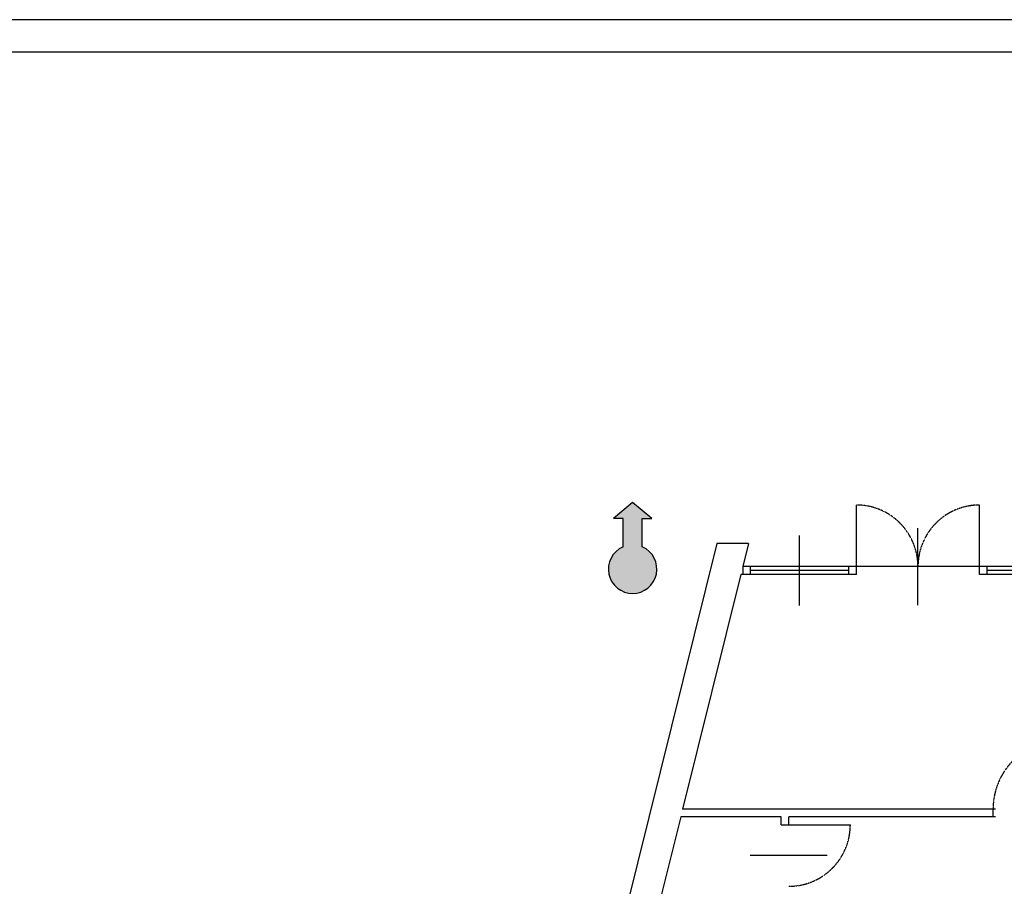
# Model space of a CAD drawing. Extents: x 4472 to 28991, y 6948 to 24470.
# Drawn here: x 22768 to 24303, y 22803 to 24153 of the extents above; entities that cross this region are included whole.
import ezdxf

# ---------------------------------------------------------------- set-up
doc = ezdxf.new("R2010")
doc.units = 0
doc.header["$LTSCALE"] = 1.6
doc.linetypes.add('DASHED4', pattern=[0.1875, 0.125, -0.0625])
for name, color, linetype in [('APERTUR_APE6', 6, 'CONTINUOUS'), ('APERTUR_ASS6', 6, 'CONTINUOUS'), ('APERTUR_IBA6', 6, 'DASHED4'), ('MURI', 8, 'CONTINUOUS'), ('SERR_ESTERNI', 6, 'CONTINUOUS'), ('SIMBOLI', 7, 'CONTINUOUS'), ('TESTALINO', 8, 'CONTINUOUS')]:
    doc.layers.add(name, color=color, linetype=linetype)

msp = doc.modelspace()

# ---------------------------------------------------------------- hatches: boundary and pattern name
at = {"layer": 'SIMBOLI'}
h = msp.add_hatch(color=1, dxfattribs=at)
edge = h.paths.add_edge_path()
edge.add_arc((23723.3, 23297.3), 37.8, 113.3638, 426.6362)
edge.add_line((23738.3, 23332), (23738.3, 23376.3))
edge.add_line((23738.3, 23376.3), (23753.3, 23376.3))
edge.add_line((23753.3, 23376.3), (23723.3, 23401))
edge.add_line((23723.3, 23401), (23693.3, 23376.3))
edge.add_line((23693.3, 23376.3), (23698.3, 23376.3))
edge.add_line((23698.3, 23376.3), (23708.3, 23376.3))
edge.add_line((23708.3, 23376.3), (23708.3, 23332))

# ---------------------------------------------------------------- linework, layer by layer
at = {"layer": 'APERTUR_APE6'}
for p, q in [((24072, 23301.3), (24072, 23397.3)), ((24264, 23301.3), (24264, 23397.3)), ((23966.6, 22899.3), (24062.6, 22899.3))]:
    msp.add_line(p, q, dxfattribs=at)
at = {"layer": 'APERTUR_ASS6'}
for p, q in [((24168, 23241.3), (24168, 23361.3)), ((24026.6, 22851.3), (23906.6, 22851.3))]:
    msp.add_line(p, q, dxfattribs=at)
at = {"layer": 'APERTUR_IBA6'}
for centre, radius, start, end in [((24072, 23301.3), 96, 360, 90), ((24264, 23301.3), 96, 90, 180), ((24393, 22923.3), 108, 90, 180), ((23966.6, 22899.3), 96, 270, 0)]:
    msp.add_arc(centre, radius, start, end, dxfattribs=at)
at = {"layer": 'MURI', "linetype": 'Continuous'}
for p, q in [((23854.6, 23337.3), (23583.3, 22245.3)), ((23904.1, 23337.3), (23895.1, 23301.3)), ((23892.1, 23289.3), (23801.2, 22923.3)), ((24288.6, 22923.3), (23801.2, 22923.3)), ((24285, 22911.3), (24285, 22923.3)), ((23798.2, 22911.3), (23738.6, 22671.3)), ((23954.6, 22911.3), (23798.2, 22911.3)), ((24288.6, 22911.3), (23966.6, 22911.3))]:
    msp.add_line(p, q, dxfattribs=at)
at = {"layer": 'MURI'}
for p, q in [((23904.1, 23337.3), (23854.6, 23337.3)), ((23895.1, 23301.3), (23895.1, 23289.3)), ((23895.1, 23289.3), (23892.1, 23289.3)), ((23954.6, 22899.3), (23954.6, 22911.3)), ((23954.6, 22899.3), (23966.6, 22899.3)), ((23966.6, 22899.3), (23966.6, 22911.3))]:
    msp.add_line(p, q, dxfattribs=at)
at = {"layer": 'SERR_ESTERNI'}
for p, q in [((23983.6, 23240.9), (23983.6, 23349.7)), ((23907.1, 23289.3), (23907.1, 23301.3)), ((24060, 23289.3), (24060, 23301.3)), ((24072, 23289.3), (24072, 23301.3)), ((24264, 23289.3), (24264, 23301.3)), ((24276, 23289.3), (24276, 23301.3))]:
    msp.add_line(p, q, dxfattribs=at)
at = {"layer": 'SERR_ESTERNI', "linetype": 'Continuous'}
for p, q in [((24441, 23301.3), (23895.1, 23301.3)), ((24072, 23289.3), (23895.1, 23289.3)), ((24060, 23295.3), (23907.1, 23295.3)), ((24441, 23289.3), (24264, 23289.3)), ((24429, 23295.3), (24276, 23295.3))]:
    msp.add_line(p, q, dxfattribs=at)
at = {"layer": 'SIMBOLI', "color": 1}
for p, q in [((23723.3, 23401), (23693.3, 23376.3)), ((23753.3, 23376.3), (23723.3, 23401)), ((23698.3, 23376.3), (23693.3, 23376.3)), ((23708.3, 23376.3), (23698.3, 23376.3)), ((23708.3, 23332), (23708.3, 23376.3)), ((23738.3, 23332), (23738.3, 23376.3)), ((23738.3, 23376.3), (23753.3, 23376.3))]:
    msp.add_line(p, q, dxfattribs=at)
msp.add_arc((23723.3, 23297.3), 37.8, 113.3638, 66.6362, dxfattribs=at)
at = {"layer": 'TESTALINO'}
for points in [[(28941.9, 24153.4), (18941.9, 24153.4), (18941.9, 16153.4), (28941.9, 16153.4)], [(18991.9, 24103.4), (27741.9, 24103.4), (27741.9, 16200.9), (18991.9, 16200.9)]]:
    msp.add_lwpolyline(points, close=True, dxfattribs=at)

doc.saveas('drawing.dxf')
